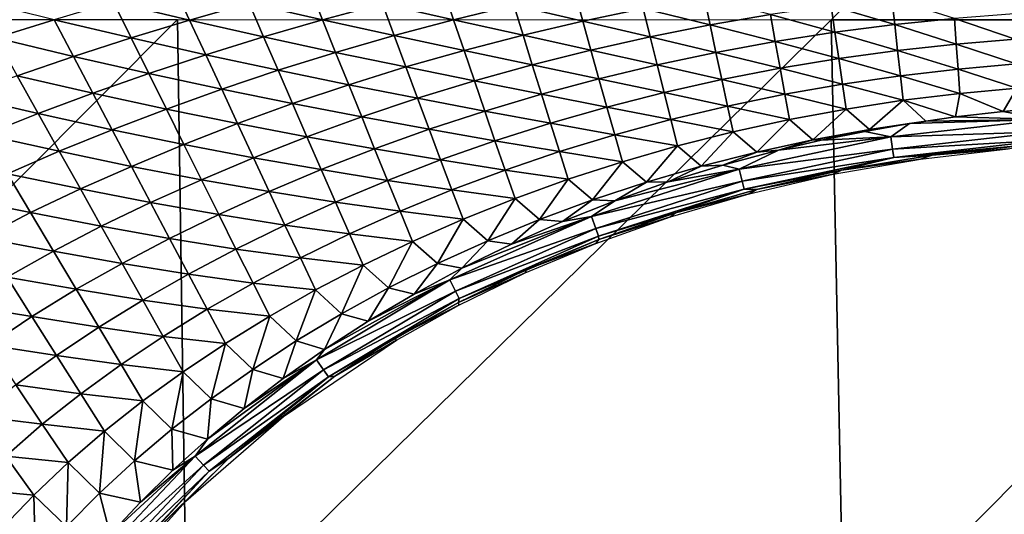
# Model space of a CAD drawing. Units: millimetres. Extents: x 221 to 673, y -182 to 182.
# Drawn here: x 332 to 423, y 72 to 118 of the extents above; entities that cross this region are included whole.
import ezdxf

# ---------------------------------------------------------------- set-up
doc = ezdxf.new("R2010")
doc.units = ezdxf.units.MM
doc.header["$LTSCALE"] = 81.481481
for name, color, linetype in [('192', 7, 'CONTINUOUS'), ('193', 7, 'CONTINUOUS'), ('196', 7, 'CONTINUOUS'), ('25', 7, 'CONTINUOUS')]:
    doc.layers.add(name, color=color, linetype=linetype)

msp = doc.modelspace()

# ---------------------------------------------------------------- linework, layer by layer
at = {"layer": '192', "linetype": 'CONTINUOUS'}
for points in [[(346.147, 121.092, 19.698), (340.552, 119.529, 19.739), (347.642, 117.86, 19.583), (346.147, 121.092, 19.698)], [(353.176, 119.44, 19.532), (346.147, 121.092, 19.698), (347.642, 117.86, 19.583), (353.176, 119.44, 19.532)], [(358.792, 120.937, 19.478), (353.176, 119.44, 19.532), (360.013, 117.892, 19.329), (358.792, 120.937, 19.478)], [(365.582, 119.38, 19.264), (358.792, 120.937, 19.478), (360.013, 117.892, 19.329), (365.582, 119.38, 19.264)], [(371.228, 120.768, 19.196), (365.582, 119.38, 19.264), (372.204, 117.895, 19), (371.228, 120.768, 19.196)], [(377.807, 119.248, 18.921), (371.228, 120.768, 19.196), (372.204, 117.895, 19), (377.807, 119.248, 18.921)], [(383.476, 120.485, 18.841), (377.807, 119.248, 18.921), (384.231, 117.767, 18.585), (383.476, 120.485, 18.841)], [(389.854, 118.943, 18.494), (383.476, 120.485, 18.841), (384.231, 117.767, 18.585), (389.854, 118.943, 18.494)], [(335.038, 117.899, 19.776), (327.636, 119.752, 19.893), (329.609, 116.216, 19.81), (335.038, 117.899, 19.776)], [(340.552, 119.529, 19.739), (335.038, 117.899, 19.776), (342.195, 116.202, 19.63), (340.552, 119.529, 19.739)], [(347.642, 117.86, 19.583), (340.552, 119.529, 19.739), (342.195, 116.202, 19.63), (347.642, 117.86, 19.583)], [(353.176, 119.44, 19.532), (347.642, 117.86, 19.583), (354.529, 116.309, 19.391), (353.176, 119.44, 19.532)], [(360.013, 117.892, 19.329), (353.176, 119.44, 19.532), (354.529, 116.309, 19.391), (360.013, 117.892, 19.329)], [(365.582, 119.38, 19.264), (360.013, 117.892, 19.329), (366.676, 116.431, 19.077), (365.582, 119.38, 19.264)], [(372.204, 117.895, 19), (365.582, 119.38, 19.264), (366.676, 116.431, 19.077), (372.204, 117.895, 19)], [(377.807, 119.248, 18.921), (372.204, 117.895, 19), (378.668, 116.464, 18.675), (377.807, 119.248, 18.921)], [(384.231, 117.767, 18.585), (377.807, 119.248, 18.921), (378.668, 116.464, 18.675), (384.231, 117.767, 18.585)], [(395.526, 119.99, 18.403), (389.854, 118.943, 18.494), (396.077, 117.407, 18.075), (395.526, 119.99, 18.403)], [(401.692, 118.369, 17.976), (395.526, 119.99, 18.403), (396.077, 117.407, 18.075), (401.692, 118.369, 17.976)], [(407.335, 119.19, 17.878), (401.692, 118.369, 17.976), (407.693, 116.723, 17.47), (407.335, 119.19, 17.878)], [(412.989, 119.871, 17.784), (407.335, 119.19, 17.878), (413.255, 117.437, 17.366), (412.989, 119.871, 17.784)], [(413.255, 117.437, 17.366), (407.335, 119.19, 17.878), (407.693, 116.723, 17.47), (413.255, 117.437, 17.366)], [(418.818, 118.006, 17.267), (412.989, 119.871, 17.784), (413.255, 117.437, 17.366), (418.818, 118.006, 17.267)], [(389.854, 118.943, 18.494), (384.231, 117.767, 18.585), (390.502, 116.307, 18.176), (389.854, 118.943, 18.494)], [(396.077, 117.407, 18.075), (389.854, 118.943, 18.494), (390.502, 116.307, 18.176), (396.077, 117.407, 18.075)], [(401.692, 118.369, 17.976), (396.077, 117.407, 18.075), (402.144, 115.861, 17.576), (401.692, 118.369, 17.976)], [(407.693, 116.723, 17.47), (401.692, 118.369, 17.976), (402.144, 115.861, 17.576), (407.693, 116.723, 17.47)], [(424.385, 118.447, 17.173), (418.818, 118.006, 17.267), (424.465, 116.094, 16.669), (424.385, 118.447, 17.173)], [(335.038, 117.899, 19.776), (329.609, 116.216, 19.81), (336.84, 114.473, 19.673), (335.038, 117.899, 19.776)], [(342.195, 116.202, 19.63), (335.038, 117.899, 19.776), (336.84, 114.473, 19.673), (342.195, 116.202, 19.63)], [(347.642, 117.86, 19.583), (342.195, 116.202, 19.63), (349.135, 114.637, 19.449), (347.642, 117.86, 19.583)], [(354.529, 116.309, 19.391), (347.642, 117.86, 19.583), (349.135, 114.637, 19.449), (354.529, 116.309, 19.391)], [(360.013, 117.892, 19.329), (354.529, 116.309, 19.391), (361.231, 114.86, 19.151), (360.013, 117.892, 19.329)], [(366.676, 116.431, 19.077), (360.013, 117.892, 19.329), (361.231, 114.86, 19.151), (366.676, 116.431, 19.077)], [(372.204, 117.895, 19), (366.676, 116.431, 19.077), (373.176, 115.04, 18.764), (372.204, 117.895, 19)], [(378.668, 116.464, 18.675), (372.204, 117.895, 19), (373.176, 115.04, 18.764), (378.668, 116.464, 18.675)], [(384.231, 117.767, 18.585), (378.668, 116.464, 18.675), (384.98, 115.071, 18.277), (384.231, 117.767, 18.585)], [(390.502, 116.307, 18.176), (384.231, 117.767, 18.585), (384.98, 115.071, 18.277), (390.502, 116.307, 18.176)], [(396.077, 117.407, 18.075), (390.502, 116.307, 18.176), (396.623, 114.852, 17.685), (396.077, 117.407, 18.075)], [(402.144, 115.861, 17.576), (396.077, 117.407, 18.075), (396.623, 114.852, 17.685), (402.144, 115.861, 17.576)], [(413.255, 117.437, 17.366), (407.693, 116.723, 17.47), (413.521, 115.036, 16.877), (413.255, 117.437, 17.366)], [(418.818, 118.006, 17.267), (413.255, 117.437, 17.366), (418.991, 115.632, 16.77), (418.818, 118.006, 17.267)], [(418.991, 115.632, 16.77), (413.255, 117.437, 17.366), (413.521, 115.036, 16.877), (418.991, 115.632, 16.77)], [(424.465, 116.094, 16.669), (418.818, 118.006, 17.267), (418.991, 115.632, 16.77), (424.465, 116.094, 16.669)], [(366.676, 116.431, 19.077), (361.231, 114.86, 19.151), (367.765, 113.498, 18.85), (366.676, 116.431, 19.077)], [(373.176, 115.04, 18.764), (366.676, 116.431, 19.077), (367.765, 113.498, 18.85), (373.176, 115.04, 18.764)], [(378.668, 116.464, 18.675), (373.176, 115.04, 18.764), (379.523, 113.703, 18.377), (378.668, 116.464, 18.675)], [(384.98, 115.071, 18.277), (378.668, 116.464, 18.675), (379.523, 113.703, 18.377), (384.98, 115.071, 18.277)], [(407.693, 116.723, 17.47), (402.144, 115.861, 17.576), (408.051, 114.289, 16.988), (407.693, 116.723, 17.47)], [(413.521, 115.036, 16.877), (407.693, 116.723, 17.47), (408.051, 114.289, 16.988), (413.521, 115.036, 16.877)], [(336.84, 114.473, 19.673), (329.609, 116.216, 19.81), (331.579, 112.687, 19.712), (336.84, 114.473, 19.673)], [(342.195, 116.202, 19.63), (336.84, 114.473, 19.673), (343.838, 112.883, 19.503), (342.195, 116.202, 19.63)], [(349.135, 114.637, 19.449), (342.195, 116.202, 19.63), (343.838, 112.883, 19.503), (349.135, 114.637, 19.449)], [(354.529, 116.309, 19.391), (349.135, 114.637, 19.449), (355.879, 113.19, 19.222), (354.529, 116.309, 19.391)], [(361.231, 114.86, 19.151), (354.529, 116.309, 19.391), (355.879, 113.19, 19.222), (361.231, 114.86, 19.151)], [(390.502, 116.307, 18.176), (384.98, 115.071, 18.277), (391.146, 113.699, 17.796), (390.502, 116.307, 18.176)], [(396.623, 114.852, 17.685), (390.502, 116.307, 18.176), (391.146, 113.699, 17.796), (396.623, 114.852, 17.685)], [(402.144, 115.861, 17.576), (396.623, 114.852, 17.685), (402.594, 113.387, 17.103), (402.144, 115.861, 17.576)], [(408.051, 114.289, 16.988), (402.144, 115.861, 17.576), (402.594, 113.387, 17.103), (408.051, 114.289, 16.988)], [(418.991, 115.632, 16.77), (413.521, 115.036, 16.877), (419.163, 113.304, 16.175), (418.991, 115.632, 16.77)], [(424.465, 116.094, 16.669), (418.991, 115.632, 16.77), (424.545, 113.785, 16.069), (424.465, 116.094, 16.669)], [(424.545, 113.785, 16.069), (418.991, 115.632, 16.77), (419.163, 113.304, 16.175), (424.545, 113.785, 16.069)], [(349.135, 114.637, 19.449), (343.838, 112.883, 19.503), (350.625, 111.426, 19.288), (349.135, 114.637, 19.449)], [(355.879, 113.19, 19.222), (349.135, 114.637, 19.449), (350.625, 111.426, 19.288), (355.879, 113.19, 19.222)], [(361.231, 114.86, 19.151), (355.879, 113.19, 19.222), (362.445, 111.845, 18.933), (361.231, 114.86, 19.151)], [(367.765, 113.498, 18.85), (361.231, 114.86, 19.151), (362.445, 111.845, 18.933), (367.765, 113.498, 18.85)], [(373.176, 115.04, 18.764), (367.765, 113.498, 18.85), (374.142, 112.206, 18.476), (373.176, 115.04, 18.764)], [(379.523, 113.703, 18.377), (373.176, 115.04, 18.764), (374.142, 112.206, 18.476), (379.523, 113.703, 18.377)], [(384.98, 115.071, 18.277), (379.523, 113.703, 18.377), (385.725, 112.403, 17.907), (384.98, 115.071, 18.277)], [(391.146, 113.699, 17.796), (384.98, 115.071, 18.277), (385.725, 112.403, 17.907), (391.146, 113.699, 17.796)], [(396.623, 114.852, 17.685), (391.146, 113.699, 17.796), (397.167, 112.332, 17.221), (396.623, 114.852, 17.685)], [(402.594, 113.387, 17.103), (396.623, 114.852, 17.685), (397.167, 112.332, 17.221), (402.594, 113.387, 17.103)], [(413.521, 115.036, 16.877), (408.051, 114.289, 16.988), (413.783, 112.682, 16.286), (413.521, 115.036, 16.877)], [(419.163, 113.304, 16.175), (413.521, 115.036, 16.877), (413.783, 112.682, 16.286), (419.163, 113.304, 16.175)], [(336.84, 114.473, 19.673), (331.579, 112.687, 19.712), (338.641, 111.054, 19.553), (336.84, 114.473, 19.673)], [(343.838, 112.883, 19.503), (336.84, 114.473, 19.673), (338.641, 111.054, 19.553), (343.838, 112.883, 19.503)], [(379.523, 113.703, 18.377), (374.142, 112.206, 18.476), (380.373, 110.968, 18.017), (379.523, 113.703, 18.377)], [(385.725, 112.403, 17.907), (379.523, 113.703, 18.377), (380.373, 110.968, 18.017), (385.725, 112.403, 17.907)], [(391.146, 113.699, 17.796), (385.725, 112.403, 17.907), (391.787, 111.125, 17.34), (391.146, 113.699, 17.796)], [(397.167, 112.332, 17.221), (391.146, 113.699, 17.796), (391.787, 111.125, 17.34), (397.167, 112.332, 17.221)], [(408.051, 114.289, 16.988), (402.594, 113.387, 17.103), (408.405, 111.903, 16.403), (408.051, 114.289, 16.988)], [(413.783, 112.682, 16.286), (408.051, 114.289, 16.988), (408.405, 111.903, 16.403), (413.783, 112.682, 16.286)], [(424.545, 113.785, 16.069), (419.163, 113.304, 16.175), (424.623, 111.54, 15.331), (424.545, 113.785, 16.069)], [(343.838, 112.883, 19.503), (338.641, 111.054, 19.553), (345.476, 109.576, 19.349), (343.838, 112.883, 19.503)], [(350.625, 111.426, 19.288), (343.838, 112.883, 19.503), (345.476, 109.576, 19.349), (350.625, 111.426, 19.288)], [(355.879, 113.19, 19.222), (350.625, 111.426, 19.288), (357.224, 110.087, 19.012), (355.879, 113.19, 19.222)], [(362.445, 111.845, 18.933), (355.879, 113.19, 19.222), (357.224, 110.087, 19.012), (362.445, 111.845, 18.933)], [(367.765, 113.498, 18.85), (362.445, 111.845, 18.933), (368.848, 110.587, 18.572), (367.765, 113.498, 18.85)], [(374.142, 112.206, 18.476), (367.765, 113.498, 18.85), (368.848, 110.587, 18.572), (374.142, 112.206, 18.476)], [(402.594, 113.387, 17.103), (397.167, 112.332, 17.221), (403.04, 110.963, 16.523), (402.594, 113.387, 17.103)], [(408.405, 111.903, 16.403), (402.594, 113.387, 17.103), (403.04, 110.963, 16.523), (408.405, 111.903, 16.403)], [(419.163, 113.304, 16.175), (413.783, 112.682, 16.286), (419.33, 111.041, 15.435), (419.163, 113.304, 16.175)], [(424.623, 111.54, 15.331), (419.163, 113.304, 16.175), (419.33, 111.041, 15.435), (424.623, 111.54, 15.331)], [(331.579, 112.687, 19.712), (326.416, 110.799, 19.745), (333.548, 109.165, 19.596), (331.579, 112.687, 19.712)], [(338.641, 111.054, 19.553), (331.579, 112.687, 19.712), (333.548, 109.165, 19.596), (338.641, 111.054, 19.553)], [(362.445, 111.845, 18.933), (357.224, 110.087, 19.012), (363.651, 108.851, 18.665), (362.445, 111.845, 18.933)], [(368.848, 110.587, 18.572), (362.445, 111.845, 18.933), (363.651, 108.851, 18.665), (368.848, 110.587, 18.572)], [(374.142, 112.206, 18.476), (368.848, 110.587, 18.572), (375.102, 109.4, 18.125), (374.142, 112.206, 18.476)], [(380.373, 110.968, 18.017), (374.142, 112.206, 18.476), (375.102, 109.4, 18.125), (380.373, 110.968, 18.017)], [(385.725, 112.403, 17.907), (380.373, 110.968, 18.017), (386.466, 109.77, 17.46), (385.725, 112.403, 17.907)], [(391.787, 111.125, 17.34), (385.725, 112.403, 17.907), (386.466, 109.77, 17.46), (391.787, 111.125, 17.34)], [(397.167, 112.332, 17.221), (391.787, 111.125, 17.34), (397.707, 109.862, 16.646), (397.167, 112.332, 17.221)], [(403.04, 110.963, 16.523), (397.167, 112.332, 17.221), (397.707, 109.862, 16.646), (403.04, 110.963, 16.523)], [(408.405, 111.903, 16.403), (403.04, 110.963, 16.523), (408.751, 109.586, 15.66), (408.405, 111.903, 16.403)], [(413.783, 112.682, 16.286), (408.405, 111.903, 16.403), (414.04, 110.396, 15.545), (413.783, 112.682, 16.286)], [(414.04, 110.396, 15.545), (408.405, 111.903, 16.403), (408.751, 109.586, 15.66), (414.04, 110.396, 15.545)], [(419.33, 111.041, 15.435), (413.783, 112.682, 16.286), (414.04, 110.396, 15.545), (419.33, 111.041, 15.435)], [(338.641, 111.054, 19.553), (333.548, 109.165, 19.596), (340.437, 107.647, 19.404), (338.641, 111.054, 19.553)], [(345.476, 109.576, 19.349), (338.641, 111.054, 19.553), (340.437, 107.647, 19.404), (345.476, 109.576, 19.349)], [(350.625, 111.426, 19.288), (345.476, 109.576, 19.349), (352.109, 108.232, 19.087), (350.625, 111.426, 19.288)], [(357.224, 110.087, 19.012), (350.625, 111.426, 19.288), (352.109, 108.232, 19.087), (357.224, 110.087, 19.012)], [(380.373, 110.968, 18.017), (375.102, 109.4, 18.125), (381.219, 108.27, 17.578), (380.373, 110.968, 18.017)], [(386.466, 109.77, 17.46), (380.373, 110.968, 18.017), (381.219, 108.27, 17.578), (386.466, 109.77, 17.46)], [(391.787, 111.125, 17.34), (386.466, 109.77, 17.46), (392.422, 108.603, 16.771), (391.787, 111.125, 17.34)], [(397.707, 109.862, 16.646), (391.787, 111.125, 17.34), (392.422, 108.603, 16.771), (397.707, 109.862, 16.646)], [(403.04, 110.963, 16.523), (397.707, 109.862, 16.646), (403.475, 108.609, 15.779), (403.04, 110.963, 16.523)], [(408.751, 109.586, 15.66), (403.04, 110.963, 16.523), (403.475, 108.609, 15.779), (408.751, 109.586, 15.66)], [(419.33, 111.041, 15.435), (414.04, 110.396, 15.545), (418.919, 108.847, 14.522), (419.33, 111.041, 15.435)], [(423.335, 109.361, 14.474), (419.33, 111.041, 15.435), (418.919, 108.847, 14.522), (423.335, 109.361, 14.474)], [(424.623, 111.54, 15.331), (419.33, 111.041, 15.435), (423.335, 109.361, 14.474), (424.623, 111.54, 15.331)], [(427.969, 109.784, 14.421), (424.623, 111.54, 15.331), (423.335, 109.361, 14.474), (427.969, 109.784, 14.421)], [(333.548, 109.165, 19.596), (326.416, 110.799, 19.745), (328.563, 107.175, 19.635), (333.548, 109.165, 19.596)], [(357.224, 110.087, 19.012), (352.109, 108.232, 19.087), (358.561, 107.005, 18.753), (357.224, 110.087, 19.012)], [(363.651, 108.851, 18.665), (357.224, 110.087, 19.012), (358.561, 107.005, 18.753), (363.651, 108.851, 18.665)], [(368.848, 110.587, 18.572), (363.651, 108.851, 18.665), (369.924, 107.703, 18.231), (368.848, 110.587, 18.572)], [(375.102, 109.4, 18.125), (368.848, 110.587, 18.572), (369.924, 107.703, 18.231), (375.102, 109.4, 18.125)], [(414.04, 110.396, 15.545), (408.751, 109.586, 15.66), (410.896, 107.681, 14.647), (414.04, 110.396, 15.545)], [(416.143, 108.462, 14.55), (414.04, 110.396, 15.545), (410.896, 107.681, 14.647), (416.143, 108.462, 14.55)], [(418.919, 108.847, 14.522), (414.04, 110.396, 15.545), (416.143, 108.462, 14.55), (418.919, 108.847, 14.522)], [(333.548, 109.165, 19.596), (328.563, 107.175, 19.635), (335.512, 105.654, 19.454), (333.548, 109.165, 19.596)], [(340.437, 107.647, 19.404), (333.548, 109.165, 19.596), (335.512, 105.654, 19.454), (340.437, 107.647, 19.404)], [(345.476, 109.576, 19.349), (340.437, 107.647, 19.404), (347.109, 106.285, 19.155), (345.476, 109.576, 19.349)], [(352.109, 108.232, 19.087), (345.476, 109.576, 19.349), (347.109, 106.285, 19.155), (352.109, 108.232, 19.087)], [(375.102, 109.4, 18.125), (369.924, 107.703, 18.231), (376.058, 106.629, 17.695), (375.102, 109.4, 18.125)], [(381.219, 108.27, 17.578), (375.102, 109.4, 18.125), (376.058, 106.629, 17.695), (381.219, 108.27, 17.578)], [(386.466, 109.77, 17.46), (381.219, 108.27, 17.578), (387.2, 107.188, 16.896), (386.466, 109.77, 17.46)], [(392.422, 108.603, 16.771), (386.466, 109.77, 17.46), (387.2, 107.188, 16.896), (392.422, 108.603, 16.771)], [(397.707, 109.862, 16.646), (392.422, 108.603, 16.771), (398.233, 107.464, 15.901), (397.707, 109.862, 16.646)], [(403.475, 108.609, 15.779), (397.707, 109.862, 16.646), (398.233, 107.464, 15.901), (403.475, 108.609, 15.779)], [(408.751, 109.586, 15.66), (403.475, 108.609, 15.779), (405.647, 106.722, 14.748), (408.751, 109.586, 15.66)], [(410.896, 107.681, 14.647), (408.751, 109.586, 15.66), (405.647, 106.722, 14.748), (410.896, 107.681, 14.647)], [(352.109, 108.232, 19.087), (347.109, 106.285, 19.155), (353.586, 105.056, 18.835), (352.109, 108.232, 19.087)], [(358.561, 107.005, 18.753), (352.109, 108.232, 19.087), (353.586, 105.056, 18.835), (358.561, 107.005, 18.753)], [(363.651, 108.851, 18.665), (358.561, 107.005, 18.753), (364.85, 105.884, 18.333), (363.651, 108.851, 18.665)], [(369.924, 107.703, 18.231), (363.651, 108.851, 18.665), (364.85, 105.884, 18.333), (369.924, 107.703, 18.231)], [(381.219, 108.27, 17.578), (376.058, 106.629, 17.695), (382.057, 105.623, 17.02), (381.219, 108.27, 17.578)], [(387.2, 107.188, 16.896), (381.219, 108.27, 17.578), (382.057, 105.623, 17.02), (387.2, 107.188, 16.896)], [(392.422, 108.603, 16.771), (387.2, 107.188, 16.896), (393.041, 106.154, 16.024), (392.422, 108.603, 16.771)], [(398.233, 107.464, 15.901), (392.422, 108.603, 16.771), (393.041, 106.154, 16.024), (398.233, 107.464, 15.901)], [(403.475, 108.609, 15.779), (398.233, 107.464, 15.901), (400.426, 105.585, 14.852), (403.475, 108.609, 15.779)], [(405.647, 106.722, 14.748), (403.475, 108.609, 15.779), (400.426, 105.585, 14.852), (405.647, 106.722, 14.748)], [(414.644, 108.233, 14.565), (410.896, 107.681, 14.647), (410.473, 107.511, 14.604), (414.644, 108.233, 14.565)], [(416.143, 108.462, 14.55), (410.896, 107.681, 14.647), (414.644, 108.233, 14.565), (416.143, 108.462, 14.55)], [(340.437, 107.647, 19.404), (335.512, 105.654, 19.454), (342.228, 104.255, 19.218), (340.437, 107.647, 19.404)], [(347.109, 106.285, 19.155), (340.437, 107.647, 19.404), (342.228, 104.255, 19.218), (347.109, 106.285, 19.155)], [(369.924, 107.703, 18.231), (364.85, 105.884, 18.333), (370.995, 104.855, 17.809), (369.924, 107.703, 18.231)], [(376.058, 106.629, 17.695), (369.924, 107.703, 18.231), (370.995, 104.855, 17.809), (376.058, 106.629, 17.695)], [(398.233, 107.464, 15.901), (393.041, 106.154, 16.024), (395.253, 104.272, 14.958), (398.233, 107.464, 15.901)], [(400.426, 105.585, 14.852), (398.233, 107.464, 15.901), (395.253, 104.272, 14.958), (400.426, 105.585, 14.852)], [(410.896, 107.681, 14.647), (405.647, 106.722, 14.748), (410.473, 107.511, 14.604), (410.896, 107.681, 14.647)], [(410.473, 107.511, 14.604), (405.647, 106.722, 14.748), (406.423, 106.688, 14.637), (410.473, 107.511, 14.604)], [(335.512, 105.654, 19.454), (328.563, 107.175, 19.635), (330.705, 103.561, 19.497), (335.512, 105.654, 19.454)], [(358.561, 107.005, 18.753), (353.586, 105.056, 18.835), (359.89, 103.949, 18.429), (358.561, 107.005, 18.753)], [(364.85, 105.884, 18.333), (358.561, 107.005, 18.753), (359.89, 103.949, 18.429), (364.85, 105.884, 18.333)], [(376.058, 106.629, 17.695), (370.995, 104.855, 17.809), (377.004, 103.911, 17.142), (376.058, 106.629, 17.695)], [(382.057, 105.623, 17.02), (376.058, 106.629, 17.695), (377.004, 103.911, 17.142), (382.057, 105.623, 17.02)], [(387.2, 107.188, 16.896), (382.057, 105.623, 17.02), (387.917, 104.683, 16.148), (387.2, 107.188, 16.896)], [(393.041, 106.154, 16.024), (387.2, 107.188, 16.896), (387.917, 104.683, 16.148), (393.041, 106.154, 16.024)], [(405.647, 106.722, 14.748), (400.426, 105.585, 14.852), (402.439, 105.762, 14.665), (405.647, 106.722, 14.748)], [(406.423, 106.688, 14.637), (405.647, 106.722, 14.748), (402.439, 105.762, 14.665), (406.423, 106.688, 14.637)], [(335.512, 105.654, 19.454), (330.705, 103.561, 19.497), (337.47, 102.158, 19.273), (335.512, 105.654, 19.454)], [(342.228, 104.255, 19.218), (335.512, 105.654, 19.454), (337.47, 102.158, 19.273), (342.228, 104.255, 19.218)], [(347.109, 106.285, 19.155), (342.228, 104.255, 19.218), (348.733, 103.013, 18.912), (347.109, 106.285, 19.155)], [(353.586, 105.056, 18.835), (347.109, 106.285, 19.155), (348.733, 103.013, 18.912), (353.586, 105.056, 18.835)], [(364.85, 105.884, 18.333), (359.89, 103.949, 18.429), (366.043, 102.952, 17.919), (364.85, 105.884, 18.333)], [(370.995, 104.855, 17.809), (364.85, 105.884, 18.333), (366.043, 102.952, 17.919), (370.995, 104.855, 17.809)], [(382.057, 105.623, 17.02), (377.004, 103.911, 17.142), (382.874, 103.054, 16.271), (382.057, 105.623, 17.02)], [(387.917, 104.683, 16.148), (382.057, 105.623, 17.02), (382.874, 103.054, 16.271), (387.917, 104.683, 16.148)], [(393.041, 106.154, 16.024), (387.917, 104.683, 16.148), (390.147, 102.786, 15.065), (393.041, 106.154, 16.024)], [(395.253, 104.272, 14.958), (393.041, 106.154, 16.024), (390.147, 102.786, 15.065), (395.253, 104.272, 14.958)], [(400.426, 105.585, 14.852), (395.253, 104.272, 14.958), (397.259, 104.373, 14.692), (400.426, 105.585, 14.852)], [(402.439, 105.762, 14.665), (400.426, 105.585, 14.852), (397.259, 104.373, 14.692), (402.439, 105.762, 14.665)], [(353.586, 105.056, 18.835), (348.733, 103.013, 18.912), (355.054, 101.907, 18.52), (353.586, 105.056, 18.835)], [(359.89, 103.949, 18.429), (353.586, 105.056, 18.835), (355.054, 101.907, 18.52), (359.89, 103.949, 18.429)], [(370.995, 104.855, 17.809), (366.043, 102.952, 17.919), (372.056, 102.059, 17.261), (370.995, 104.855, 17.809)], [(377.004, 103.911, 17.142), (370.995, 104.855, 17.809), (372.056, 102.059, 17.261), (377.004, 103.911, 17.142)], [(387.917, 104.683, 16.148), (382.874, 103.054, 16.271), (385.123, 101.132, 15.171), (387.917, 104.683, 16.148)], [(390.147, 102.786, 15.065), (387.917, 104.683, 16.148), (385.123, 101.132, 15.171), (390.147, 102.786, 15.065)], [(330.705, 103.561, 19.497), (326.02, 101.313, 19.533), (332.841, 99.962, 19.321), (330.705, 103.561, 19.497)], [(337.47, 102.158, 19.273), (330.705, 103.561, 19.497), (332.841, 99.962, 19.321), (337.47, 102.158, 19.273)], [(342.228, 104.255, 19.218), (337.47, 102.158, 19.273), (344.009, 100.882, 18.981), (342.228, 104.255, 19.218)], [(348.733, 103.013, 18.912), (342.228, 104.255, 19.218), (344.009, 100.882, 18.981), (348.733, 103.013, 18.912)], [(359.89, 103.949, 18.429), (355.054, 101.907, 18.52), (361.213, 100.929, 18.023), (359.89, 103.949, 18.429)], [(366.043, 102.952, 17.919), (359.89, 103.949, 18.429), (361.213, 100.929, 18.023), (366.043, 102.952, 17.919)], [(377.004, 103.911, 17.142), (372.056, 102.059, 17.261), (377.927, 101.272, 16.392), (377.004, 103.911, 17.142)], [(382.874, 103.054, 16.271), (377.004, 103.911, 17.142), (377.927, 101.272, 16.392), (382.874, 103.054, 16.271)], [(395.253, 104.272, 14.958), (390.147, 102.786, 15.065), (392.183, 102.803, 14.708), (395.253, 104.272, 14.958)], [(397.259, 104.373, 14.692), (395.253, 104.272, 14.958), (392.183, 102.803, 14.708), (397.259, 104.373, 14.692)], [(348.733, 103.013, 18.912), (344.009, 100.882, 18.981), (350.348, 99.766, 18.604), (348.733, 103.013, 18.912)], [(355.054, 101.907, 18.52), (348.733, 103.013, 18.912), (350.348, 99.766, 18.604), (355.054, 101.907, 18.52)], [(366.043, 102.952, 17.919), (361.213, 100.929, 18.023), (367.224, 100.074, 17.376), (366.043, 102.952, 17.919)], [(372.056, 102.059, 17.261), (366.043, 102.952, 17.919), (367.224, 100.074, 17.376), (372.056, 102.059, 17.261)], [(382.874, 103.054, 16.271), (377.927, 101.272, 16.392), (380.198, 99.313, 15.276), (382.874, 103.054, 16.271)], [(385.123, 101.132, 15.171), (382.874, 103.054, 16.271), (380.198, 99.313, 15.276), (385.123, 101.132, 15.171)], [(390.147, 102.786, 15.065), (385.123, 101.132, 15.171), (387.205, 101.05, 14.712), (390.147, 102.786, 15.065)], [(392.183, 102.803, 14.708), (390.147, 102.786, 15.065), (387.205, 101.05, 14.712), (392.183, 102.803, 14.708)], [(337.47, 102.158, 19.273), (332.841, 99.962, 19.321), (339.419, 98.679, 19.043), (337.47, 102.158, 19.273)], [(344.009, 100.882, 18.981), (337.47, 102.158, 19.273), (339.419, 98.679, 19.043), (344.009, 100.882, 18.981)], [(355.054, 101.907, 18.52), (350.348, 99.766, 18.604), (356.514, 98.794, 18.12), (355.054, 101.907, 18.52)], [(361.213, 100.929, 18.023), (355.054, 101.907, 18.52), (356.514, 98.794, 18.12), (361.213, 100.929, 18.023)], [(372.056, 102.059, 17.261), (367.224, 100.074, 17.376), (373.091, 99.344, 16.51), (372.056, 102.059, 17.261)], [(377.927, 101.272, 16.392), (372.056, 102.059, 17.261), (373.091, 99.344, 16.51), (377.927, 101.272, 16.392)], [(332.841, 99.962, 19.321), (326.02, 101.313, 19.533), (328.344, 97.619, 19.362), (332.841, 99.962, 19.321)], [(344.009, 100.882, 18.981), (339.419, 98.679, 19.043), (345.781, 97.534, 18.68), (344.009, 100.882, 18.981)], [(350.348, 99.766, 18.604), (344.009, 100.882, 18.981), (345.781, 97.534, 18.68), (350.348, 99.766, 18.604)], [(361.213, 100.929, 18.023), (356.514, 98.794, 18.12), (362.522, 97.963, 17.484), (361.213, 100.929, 18.023)], [(367.224, 100.074, 17.376), (361.213, 100.929, 18.023), (362.522, 97.963, 17.484), (367.224, 100.074, 17.376)], [(377.927, 101.272, 16.392), (373.091, 99.344, 16.51), (375.387, 97.337, 15.378), (377.927, 101.272, 16.392)], [(380.198, 99.313, 15.276), (377.927, 101.272, 16.392), (375.387, 97.337, 15.378), (380.198, 99.313, 15.276)], [(385.123, 101.132, 15.171), (380.198, 99.313, 15.276), (382.337, 99.124, 14.705), (385.123, 101.132, 15.171)], [(387.205, 101.05, 14.712), (385.123, 101.132, 15.171), (382.337, 99.124, 14.705), (387.205, 101.05, 14.712)], [(332.841, 99.962, 19.321), (328.344, 97.619, 19.362), (334.967, 96.38, 19.096), (332.841, 99.962, 19.321)], [(339.419, 98.679, 19.043), (332.841, 99.962, 19.321), (334.967, 96.38, 19.096), (339.419, 98.679, 19.043)], [(367.224, 100.074, 17.376), (362.522, 97.963, 17.484), (368.377, 97.276, 16.623), (367.224, 100.074, 17.376)], [(373.091, 99.344, 16.51), (367.224, 100.074, 17.376), (368.377, 97.276, 16.623), (373.091, 99.344, 16.51)], [(350.348, 99.766, 18.604), (345.781, 97.534, 18.68), (351.954, 96.554, 18.21), (350.348, 99.766, 18.604)], [(356.514, 98.794, 18.12), (350.348, 99.766, 18.604), (351.954, 96.554, 18.21), (356.514, 98.794, 18.12)], [(373.091, 99.344, 16.51), (368.377, 97.276, 16.623), (370.704, 95.21, 15.476), (373.091, 99.344, 16.51)], [(375.387, 97.337, 15.378), (373.091, 99.344, 16.51), (370.704, 95.21, 15.476), (375.387, 97.337, 15.378)], [(380.198, 99.313, 15.276), (375.387, 97.337, 15.378), (377.59, 97.027, 14.687), (380.198, 99.313, 15.276)], [(382.337, 99.124, 14.705), (380.198, 99.313, 15.276), (377.59, 97.027, 14.687), (382.337, 99.124, 14.705)], [(339.419, 98.679, 19.043), (334.967, 96.38, 19.096), (341.357, 95.226, 18.748), (339.419, 98.679, 19.043)], [(345.781, 97.534, 18.68), (339.419, 98.679, 19.043), (341.357, 95.226, 18.748), (345.781, 97.534, 18.68)], [(356.514, 98.794, 18.12), (351.954, 96.554, 18.21), (357.959, 95.734, 17.586), (356.514, 98.794, 18.12)], [(362.522, 97.963, 17.484), (356.514, 98.794, 18.12), (357.959, 95.734, 17.586), (362.522, 97.963, 17.484)], [(334.967, 96.38, 19.096), (328.344, 97.619, 19.362), (330.657, 93.943, 19.141), (334.967, 96.38, 19.096)], [(345.781, 97.534, 18.68), (341.357, 95.226, 18.748), (347.542, 94.221, 18.292), (345.781, 97.534, 18.68)], [(351.954, 96.554, 18.21), (345.781, 97.534, 18.68), (347.542, 94.221, 18.292), (351.954, 96.554, 18.21)], [(362.522, 97.963, 17.484), (357.959, 95.734, 17.586), (363.8, 95.077, 16.73), (362.522, 97.963, 17.484)], [(368.377, 97.276, 16.623), (362.522, 97.963, 17.484), (363.8, 95.077, 16.73), (368.377, 97.276, 16.623)], [(368.377, 97.276, 16.623), (363.8, 95.077, 16.73), (366.163, 92.94, 15.57), (368.377, 97.276, 16.623)], [(370.704, 95.21, 15.476), (368.377, 97.276, 16.623), (366.163, 92.94, 15.57), (370.704, 95.21, 15.476)], [(375.387, 97.337, 15.378), (370.704, 95.21, 15.476), (372.985, 94.775, 14.661), (375.387, 97.337, 15.378)], [(377.59, 97.027, 14.687), (375.387, 97.337, 15.378), (372.985, 94.775, 14.661), (377.59, 97.027, 14.687)], [(334.967, 96.38, 19.096), (330.657, 93.943, 19.141), (337.081, 92.822, 18.806), (334.967, 96.38, 19.096)], [(341.357, 95.226, 18.748), (334.967, 96.38, 19.096), (337.081, 92.822, 18.806), (341.357, 95.226, 18.748)], [(351.954, 96.554, 18.21), (347.542, 94.221, 18.292), (353.543, 93.396, 17.68), (351.954, 96.554, 18.21)], [(357.959, 95.734, 17.586), (351.954, 96.554, 18.21), (353.543, 93.396, 17.68), (357.959, 95.734, 17.586)], [(357.959, 95.734, 17.586), (353.543, 93.396, 17.68), (359.37, 92.756, 16.83), (357.959, 95.734, 17.586)], [(363.8, 95.077, 16.73), (357.959, 95.734, 17.586), (359.37, 92.756, 16.83), (363.8, 95.077, 16.73)], [(341.357, 95.226, 18.748), (337.081, 92.822, 18.806), (343.283, 91.806, 18.364), (341.357, 95.226, 18.748)], [(347.542, 94.221, 18.292), (341.357, 95.226, 18.748), (343.283, 91.806, 18.364), (347.542, 94.221, 18.292)], [(363.8, 95.077, 16.73), (359.37, 92.756, 16.83), (361.778, 90.537, 15.658), (363.8, 95.077, 16.73)], [(366.163, 92.94, 15.57), (363.8, 95.077, 16.73), (361.778, 90.537, 15.658), (366.163, 92.94, 15.57)], [(370.704, 95.21, 15.476), (366.163, 92.94, 15.57), (368.533, 92.375, 14.627), (370.704, 95.21, 15.476)], [(372.985, 94.775, 14.661), (370.704, 95.21, 15.476), (368.533, 92.375, 14.627), (372.985, 94.775, 14.661)], [(330.657, 93.943, 19.141), (326.497, 91.353, 19.177), (332.958, 90.29, 18.855), (330.657, 93.943, 19.141)], [(337.081, 92.822, 18.806), (330.657, 93.943, 19.141), (332.958, 90.29, 18.855), (337.081, 92.822, 18.806)], [(347.542, 94.221, 18.292), (343.283, 91.806, 18.364), (349.284, 90.96, 17.764), (347.542, 94.221, 18.292)], [(353.543, 93.396, 17.68), (347.542, 94.221, 18.292), (349.284, 90.96, 17.764), (353.543, 93.396, 17.68)], [(337.081, 92.822, 18.806), (332.958, 90.29, 18.855), (339.182, 89.297, 18.427), (337.081, 92.822, 18.806)], [(343.283, 91.806, 18.364), (337.081, 92.822, 18.806), (339.182, 89.297, 18.427), (343.283, 91.806, 18.364)], [(353.543, 93.396, 17.68), (349.284, 90.96, 17.764), (355.096, 90.32, 16.923), (353.543, 93.396, 17.68)], [(359.37, 92.756, 16.83), (353.543, 93.396, 17.68), (355.096, 90.32, 16.923), (359.37, 92.756, 16.83)], [(359.37, 92.756, 16.83), (355.096, 90.32, 16.923), (357.558, 88.011, 15.74), (359.37, 92.756, 16.83)], [(361.778, 90.537, 15.658), (359.37, 92.756, 16.83), (357.558, 88.011, 15.74), (361.778, 90.537, 15.658)], [(366.163, 92.94, 15.57), (361.778, 90.537, 15.658), (364.267, 89.852, 14.589), (366.163, 92.94, 15.57)], [(368.533, 92.375, 14.627), (366.163, 92.94, 15.57), (364.267, 89.852, 14.589), (368.533, 92.375, 14.627)], [(343.283, 91.806, 18.364), (339.182, 89.297, 18.427), (345.188, 88.439, 17.839), (343.283, 91.806, 18.364)], [(349.284, 90.96, 17.764), (343.283, 91.806, 18.364), (345.188, 88.439, 17.839), (349.284, 90.96, 17.764)], [(332.958, 90.29, 18.855), (326.497, 91.353, 19.177), (328.995, 87.619, 18.894), (332.958, 90.29, 18.855)], [(349.284, 90.96, 17.764), (345.188, 88.439, 17.839), (350.988, 87.782, 17.006), (349.284, 90.96, 17.764)], [(355.096, 90.32, 16.923), (349.284, 90.96, 17.764), (350.988, 87.782, 17.006), (355.096, 90.32, 16.923)], [(332.958, 90.29, 18.855), (328.995, 87.619, 18.894), (335.245, 86.67, 18.479), (332.958, 90.29, 18.855)], [(339.182, 89.297, 18.427), (332.958, 90.29, 18.855), (335.245, 86.67, 18.479), (339.182, 89.297, 18.427)], [(355.096, 90.32, 16.923), (350.988, 87.782, 17.006), (353.514, 85.371, 15.813), (355.096, 90.32, 16.923)], [(357.558, 88.011, 15.74), (355.096, 90.32, 16.923), (353.514, 85.371, 15.813), (357.558, 88.011, 15.74)], [(361.778, 90.537, 15.658), (357.558, 88.011, 15.74), (360.195, 87.221, 14.549), (361.778, 90.537, 15.658)], [(364.267, 89.852, 14.589), (361.778, 90.537, 15.658), (360.195, 87.221, 14.549), (364.267, 89.852, 14.589)], [(339.182, 89.297, 18.427), (335.245, 86.67, 18.479), (341.26, 85.825, 17.904), (339.182, 89.297, 18.427)], [(345.188, 88.439, 17.839), (339.182, 89.297, 18.427), (341.26, 85.825, 17.904), (345.188, 88.439, 17.839)], [(345.188, 88.439, 17.839), (341.26, 85.825, 17.904), (347.052, 85.154, 17.08), (345.188, 88.439, 17.839)], [(350.988, 87.782, 17.006), (345.188, 88.439, 17.839), (347.052, 85.154, 17.08), (350.988, 87.782, 17.006)], [(357.558, 88.011, 15.74), (353.514, 85.371, 15.813), (356.341, 84.508, 14.509), (357.558, 88.011, 15.74)], [(360.195, 87.221, 14.549), (357.558, 88.011, 15.74), (356.341, 84.508, 14.509), (360.195, 87.221, 14.549)], [(335.245, 86.67, 18.479), (328.995, 87.619, 18.894), (331.476, 83.917, 18.52), (335.245, 86.67, 18.479)], [(350.988, 87.782, 17.006), (347.052, 85.154, 17.08), (349.655, 82.631, 15.879), (350.988, 87.782, 17.006)], [(353.514, 85.371, 15.813), (350.988, 87.782, 17.006), (349.655, 82.631, 15.879), (353.514, 85.371, 15.813)], [(335.245, 86.67, 18.479), (331.476, 83.917, 18.52), (337.506, 83.101, 17.957), (335.245, 86.67, 18.479)], [(341.26, 85.825, 17.904), (335.245, 86.67, 18.479), (337.506, 83.101, 17.957), (341.26, 85.825, 17.904)], [(341.26, 85.825, 17.904), (337.506, 83.101, 17.957), (343.294, 82.433, 17.143), (341.26, 85.825, 17.904)], [(347.052, 85.154, 17.08), (341.26, 85.825, 17.904), (343.294, 82.433, 17.143), (347.052, 85.154, 17.08)], [(353.514, 85.371, 15.813), (349.655, 82.631, 15.879), (352.71, 81.731, 14.471), (353.514, 85.371, 15.813)], [(356.341, 84.508, 14.509), (353.514, 85.371, 15.813), (352.71, 81.731, 14.471), (356.341, 84.508, 14.509)], [(347.052, 85.154, 17.08), (343.294, 82.433, 17.143), (345.986, 79.797, 15.935), (347.052, 85.154, 17.08)], [(349.655, 82.631, 15.879), (347.052, 85.154, 17.08), (345.986, 79.797, 15.935), (349.655, 82.631, 15.879)], [(331.476, 83.917, 18.52), (327.878, 81.026, 18.55), (333.929, 80.265, 17.999), (331.476, 83.917, 18.52)], [(337.506, 83.101, 17.957), (331.476, 83.917, 18.52), (333.929, 80.265, 17.999), (337.506, 83.101, 17.957)], [(337.506, 83.101, 17.957), (333.929, 80.265, 17.999), (339.719, 79.612, 17.194), (337.506, 83.101, 17.957)], [(343.294, 82.433, 17.143), (337.506, 83.101, 17.957), (339.719, 79.612, 17.194), (343.294, 82.433, 17.143)], [(349.655, 82.631, 15.879), (345.986, 79.797, 15.935), (349.291, 78.89, 14.433), (349.655, 82.631, 15.879)], [(352.71, 81.731, 14.471), (349.655, 82.631, 15.879), (349.291, 78.89, 14.433), (352.71, 81.731, 14.471)], [(343.294, 82.433, 17.143), (339.719, 79.612, 17.194), (342.513, 76.869, 15.982), (343.294, 82.433, 17.143)], [(345.986, 79.797, 15.935), (343.294, 82.433, 17.143), (342.513, 76.869, 15.982), (345.986, 79.797, 15.935)], [(333.929, 80.265, 17.999), (327.878, 81.026, 18.55), (330.532, 77.31, 18.029), (333.929, 80.265, 17.999)], [(333.929, 80.265, 17.999), (330.532, 77.31, 18.029), (336.332, 76.692, 17.235), (333.929, 80.265, 17.999)], [(339.719, 79.612, 17.194), (333.929, 80.265, 17.999), (336.332, 76.692, 17.235), (339.719, 79.612, 17.194)], [(345.986, 79.797, 15.935), (342.513, 76.869, 15.982), (346.084, 75.993, 14.396), (345.986, 79.797, 15.935)], [(349.291, 78.89, 14.433), (345.986, 79.797, 15.935), (346.084, 75.993, 14.396), (349.291, 78.89, 14.433)], [(339.719, 79.612, 17.194), (336.332, 76.692, 17.235), (339.241, 73.85, 16.019), (339.719, 79.612, 17.194)], [(342.513, 76.869, 15.982), (339.719, 79.612, 17.194), (339.241, 73.85, 16.019), (342.513, 76.869, 15.982)], [(330.532, 77.31, 18.029), (327.321, 74.226, 18.046), (333.133, 73.672, 17.263), (330.532, 77.31, 18.029)], [(336.332, 76.692, 17.235), (330.532, 77.31, 18.029), (333.133, 73.672, 17.263), (336.332, 76.692, 17.235)], [(336.332, 76.692, 17.235), (333.133, 73.672, 17.263), (336.17, 70.748, 16.045), (336.332, 76.692, 17.235)], [(339.241, 73.85, 16.019), (336.332, 76.692, 17.235), (336.17, 70.748, 16.045), (339.241, 73.85, 16.019)], [(342.513, 76.869, 15.982), (339.241, 73.85, 16.019), (343.073, 73.03, 14.359), (342.513, 76.869, 15.982)], [(346.084, 75.993, 14.396), (342.513, 76.869, 15.982), (343.073, 73.03, 14.359), (346.084, 75.993, 14.396)], [(333.133, 73.672, 17.263), (327.321, 74.226, 18.046), (330.125, 70.548, 17.279), (333.133, 73.672, 17.263)], [(333.133, 73.672, 17.263), (330.125, 70.548, 17.279), (333.298, 67.567, 16.061), (333.133, 73.672, 17.263)], [(336.17, 70.748, 16.045), (333.133, 73.672, 17.263), (333.298, 67.567, 16.061), (336.17, 70.748, 16.045)], [(339.241, 73.85, 16.019), (336.17, 70.748, 16.045), (340.257, 70.012, 14.323), (339.241, 73.85, 16.019)], [(343.073, 73.03, 14.359), (339.241, 73.85, 16.019), (340.257, 70.012, 14.323), (343.073, 73.03, 14.359)]]:
    msp.add_3dface(points, dxfattribs=at)
at = {"layer": '193', "linetype": 'CONTINUOUS'}
for points in [[(423.335, 109.361, 14.474), (418.919, 108.847, 14.522), (427.236, 108.627, 13.736), (423.335, 109.361, 14.474)], [(427.969, 109.784, 14.421), (423.335, 109.361, 14.474), (427.236, 108.627, 13.736), (427.969, 109.784, 14.421)], [(414.644, 108.233, 14.565), (410.473, 107.511, 14.604), (412.893, 106.992, 13.967), (414.644, 108.233, 14.565)], [(427.236, 108.627, 13.736), (414.644, 108.233, 14.565), (412.893, 106.992, 13.967), (427.236, 108.627, 13.736)], [(427.236, 108.627, 13.736), (412.893, 106.992, 13.967), (427.302, 107.462, 12.493), (427.236, 108.627, 13.736)], [(416.143, 108.462, 14.55), (414.644, 108.233, 14.565), (427.236, 108.627, 13.736), (416.143, 108.462, 14.55)], [(418.919, 108.847, 14.522), (416.143, 108.462, 14.55), (427.236, 108.627, 13.736), (418.919, 108.847, 14.522)], [(410.473, 107.511, 14.604), (406.423, 106.688, 14.637), (412.893, 106.992, 13.967), (410.473, 107.511, 14.604)], [(427.302, 107.462, 12.493), (412.893, 106.992, 13.967), (413.06, 105.838, 12.724), (427.302, 107.462, 12.493)], [(427.302, 107.462, 12.493), (413.06, 105.838, 12.724), (427.334, 106.693, 10.973), (427.302, 107.462, 12.493)], [(412.893, 106.992, 13.967), (402.439, 105.762, 14.665), (398.774, 104.001, 14.159), (412.893, 106.992, 13.967)], [(412.893, 106.992, 13.967), (398.774, 104.001, 14.159), (413.06, 105.838, 12.724), (412.893, 106.992, 13.967)], [(406.423, 106.688, 14.637), (402.439, 105.762, 14.665), (412.893, 106.992, 13.967), (406.423, 106.688, 14.637)], [(427.334, 106.693, 10.973), (413.06, 105.838, 12.724), (413.16, 105.075, 11.203), (427.334, 106.693, 10.973)], [(427.334, 106.693, 10.973), (413.16, 105.075, 11.203), (425.706, 106.257, 9.39), (427.334, 106.693, 10.973)], [(402.439, 105.762, 14.665), (397.259, 104.373, 14.692), (398.774, 104.001, 14.159), (402.439, 105.762, 14.665)], [(413.06, 105.838, 12.724), (398.774, 104.001, 14.159), (399.06, 102.87, 12.916), (413.06, 105.838, 12.724)], [(413.06, 105.838, 12.724), (399.06, 102.87, 12.916), (413.16, 105.075, 11.203), (413.06, 105.838, 12.724)], [(425.706, 106.257, 9.39), (413.16, 105.075, 11.203), (416.738, 105.293, 9.539), (425.706, 106.257, 9.39)], [(413.16, 105.075, 11.203), (399.06, 102.87, 12.916), (399.24, 102.122, 11.396), (413.16, 105.075, 11.203)], [(413.16, 105.075, 11.203), (399.24, 102.122, 11.396), (408.319, 103.899, 9.664), (413.16, 105.075, 11.203)], [(416.738, 105.293, 9.539), (413.16, 105.075, 11.203), (408.319, 103.899, 9.664), (416.738, 105.293, 9.539)], [(398.774, 104.001, 14.159), (387.205, 101.05, 14.712), (385.028, 99.578, 14.288), (398.774, 104.001, 14.159)], [(398.774, 104.001, 14.159), (385.028, 99.578, 14.288), (399.06, 102.87, 12.916), (398.774, 104.001, 14.159)], [(392.183, 102.803, 14.708), (387.205, 101.05, 14.712), (398.774, 104.001, 14.159), (392.183, 102.803, 14.708)], [(397.259, 104.373, 14.692), (392.183, 102.803, 14.708), (398.774, 104.001, 14.159), (397.259, 104.373, 14.692)], [(408.319, 103.899, 9.664), (399.24, 102.122, 11.396), (400.391, 102.104, 9.774), (408.319, 103.899, 9.664)], [(399.06, 102.87, 12.916), (385.028, 99.578, 14.288), (385.436, 98.486, 13.045), (399.06, 102.87, 12.916)], [(399.06, 102.87, 12.916), (385.436, 98.486, 13.045), (399.24, 102.122, 11.396), (399.06, 102.87, 12.916)], [(399.24, 102.122, 11.396), (385.436, 98.486, 13.045), (385.702, 97.764, 11.524), (399.24, 102.122, 11.396)], [(399.24, 102.122, 11.396), (385.702, 97.764, 11.524), (392.855, 99.939, 9.859), (399.24, 102.122, 11.396)], [(400.391, 102.104, 9.774), (399.24, 102.122, 11.396), (392.855, 99.939, 9.859), (400.391, 102.104, 9.774)], [(387.205, 101.05, 14.712), (382.337, 99.124, 14.705), (385.028, 99.578, 14.288), (387.205, 101.05, 14.712)], [(392.855, 99.939, 9.859), (385.702, 97.764, 11.524), (385.721, 97.441, 9.917), (392.855, 99.939, 9.859)], [(385.028, 99.578, 14.288), (372.985, 94.775, 14.661), (371.841, 93.684, 14.33), (385.028, 99.578, 14.288)], [(385.028, 99.578, 14.288), (371.841, 93.684, 14.33), (385.436, 98.486, 13.045), (385.028, 99.578, 14.288)], [(377.59, 97.027, 14.687), (372.985, 94.775, 14.661), (385.028, 99.578, 14.288), (377.59, 97.027, 14.687)], [(382.337, 99.124, 14.705), (377.59, 97.027, 14.687), (385.028, 99.578, 14.288), (382.337, 99.124, 14.705)], [(385.436, 98.486, 13.045), (371.841, 93.684, 14.33), (372.377, 92.649, 13.088), (385.436, 98.486, 13.045)], [(385.436, 98.486, 13.045), (372.377, 92.649, 13.088), (385.702, 97.764, 11.524), (385.436, 98.486, 13.045)], [(385.702, 97.764, 11.524), (372.377, 92.649, 13.088), (372.732, 91.965, 11.567), (385.702, 97.764, 11.524)], [(385.702, 97.764, 11.524), (372.732, 91.965, 11.567), (385.721, 97.441, 9.917), (385.702, 97.764, 11.524)], [(385.721, 97.441, 9.917), (372.732, 91.965, 11.567), (379.002, 94.651, 9.95), (385.721, 97.441, 9.917)], [(372.985, 94.775, 14.661), (368.533, 92.375, 14.627), (371.841, 93.684, 14.33), (372.985, 94.775, 14.661)], [(379.002, 94.651, 9.95), (372.732, 91.965, 11.567), (372.658, 91.58, 9.959), (379.002, 94.651, 9.95)], [(371.841, 93.684, 14.33), (360.195, 87.221, 14.549), (359.447, 86.27, 14.272), (371.841, 93.684, 14.33)], [(371.841, 93.684, 14.33), (359.447, 86.27, 14.272), (372.377, 92.649, 13.088), (371.841, 93.684, 14.33)], [(364.267, 89.852, 14.589), (360.195, 87.221, 14.549), (371.841, 93.684, 14.33), (364.267, 89.852, 14.589)], [(368.533, 92.375, 14.627), (364.267, 89.852, 14.589), (371.841, 93.684, 14.33), (368.533, 92.375, 14.627)], [(372.377, 92.649, 13.088), (359.447, 86.27, 14.272), (360.114, 85.314, 13.03), (372.377, 92.649, 13.088)], [(372.377, 92.649, 13.088), (360.114, 85.314, 13.03), (372.732, 91.965, 11.567), (372.377, 92.649, 13.088)], [(372.732, 91.965, 11.567), (360.114, 85.314, 13.03), (360.56, 84.686, 11.509), (372.732, 91.965, 11.567)], [(372.732, 91.965, 11.567), (360.56, 84.686, 11.509), (372.658, 91.58, 9.959), (372.732, 91.965, 11.567)], [(372.658, 91.58, 9.959), (360.56, 84.686, 11.509), (366.712, 88.264, 9.942), (372.658, 91.58, 9.959)], [(366.712, 88.264, 9.942), (360.56, 84.686, 11.509), (361.162, 84.725, 9.905), (366.712, 88.264, 9.942)], [(360.195, 87.221, 14.549), (356.341, 84.508, 14.509), (359.447, 86.27, 14.272), (360.195, 87.221, 14.549)], [(359.447, 86.27, 14.272), (349.291, 78.89, 14.433), (348.141, 77.304, 14.111), (359.447, 86.27, 14.272)], [(359.447, 86.27, 14.272), (348.141, 77.304, 14.111), (360.114, 85.314, 13.03), (359.447, 86.27, 14.272)], [(352.71, 81.731, 14.471), (349.291, 78.89, 14.433), (359.447, 86.27, 14.272), (352.71, 81.731, 14.471)], [(356.341, 84.508, 14.509), (352.71, 81.731, 14.471), (359.447, 86.27, 14.272), (356.341, 84.508, 14.509)], [(360.114, 85.314, 13.03), (348.141, 77.304, 14.111), (348.939, 76.454, 12.869), (360.114, 85.314, 13.03)], [(360.114, 85.314, 13.03), (348.939, 76.454, 12.869), (360.56, 84.686, 11.509), (360.114, 85.314, 13.03)], [(360.56, 84.686, 11.509), (348.939, 76.454, 12.869), (349.473, 75.9, 11.348), (360.56, 84.686, 11.509)], [(360.56, 84.686, 11.509), (349.473, 75.9, 11.348), (351.266, 77.089, 9.769), (360.56, 84.686, 11.509)], [(361.162, 84.725, 9.905), (360.56, 84.686, 11.509), (351.266, 77.089, 9.769), (361.162, 84.725, 9.905)], [(349.291, 78.89, 14.433), (346.084, 75.993, 14.396), (348.141, 77.304, 14.111), (349.291, 78.89, 14.433)], [(348.141, 77.304, 14.111), (340.257, 70.012, 14.323), (338.272, 66.82, 13.892), (348.141, 77.304, 14.111)], [(348.141, 77.304, 14.111), (338.272, 66.82, 13.892), (348.939, 76.454, 12.869), (348.141, 77.304, 14.111)], [(343.073, 73.03, 14.359), (340.257, 70.012, 14.323), (348.141, 77.304, 14.111), (343.073, 73.03, 14.359)], [(351.266, 77.089, 9.769), (349.473, 75.9, 11.348), (342.801, 68.697, 9.583), (351.266, 77.089, 9.769)], [(346.084, 75.993, 14.396), (343.073, 73.03, 14.359), (348.141, 77.304, 14.111), (346.084, 75.993, 14.396)], [(348.939, 76.454, 12.869), (338.272, 66.82, 13.892), (339.19, 66.101, 12.65), (348.939, 76.454, 12.869)], [(348.939, 76.454, 12.869), (339.19, 66.101, 12.65), (349.473, 75.9, 11.348), (348.939, 76.454, 12.869)], [(349.473, 75.9, 11.348), (339.19, 66.101, 12.65), (339.803, 65.635, 11.129), (349.473, 75.9, 11.348)], [(349.473, 75.9, 11.348), (339.803, 65.635, 11.129), (342.801, 68.697, 9.583), (349.473, 75.9, 11.348)]]:
    msp.add_3dface(points, dxfattribs=at)
at = {"layer": '196', "linetype": 'CONTINUOUS'}
for points in [[(423.819, 105.89, 5.552), (416.738, 105.293, 9.539), (415.655, 104.93, 5.552), (423.819, 105.89, 5.552)], [(425.706, 106.257, 9.39), (416.738, 105.293, 9.539), (423.819, 105.89, 5.552), (425.706, 106.257, 9.39)], [(415.655, 104.93, 5.552), (408.319, 103.899, 9.664), (407.541, 103.523, 5.552), (415.655, 104.93, 5.552)], [(416.738, 105.293, 9.539), (408.319, 103.899, 9.664), (415.655, 104.93, 5.552), (416.738, 105.293, 9.539)], [(408.319, 103.899, 9.664), (400.391, 102.104, 9.774), (407.541, 103.523, 5.552), (408.319, 103.899, 9.664)], [(407.541, 103.523, 5.552), (400.391, 102.104, 9.774), (399.727, 101.703, 5.552), (407.541, 103.523, 5.552)], [(400.391, 102.104, 9.774), (392.855, 99.939, 9.859), (399.727, 101.703, 5.552), (400.391, 102.104, 9.774)], [(399.727, 101.703, 5.552), (392.855, 99.939, 9.859), (392.382, 99.549, 5.552), (399.727, 101.703, 5.552)], [(392.855, 99.939, 9.859), (385.721, 97.441, 9.917), (392.382, 99.549, 5.552), (392.855, 99.939, 9.859)], [(392.382, 99.549, 5.552), (385.721, 97.441, 9.917), (385.439, 97.087, 5.552), (392.382, 99.549, 5.552)], [(385.721, 97.441, 9.917), (379.002, 94.651, 9.95), (385.439, 97.087, 5.552), (385.721, 97.441, 9.917)], [(385.439, 97.087, 5.552), (379.002, 94.651, 9.95), (378.867, 94.338, 5.552), (385.439, 97.087, 5.552)], [(379.002, 94.651, 9.95), (372.658, 91.58, 9.959), (378.867, 94.338, 5.552), (379.002, 94.651, 9.95)], [(378.867, 94.338, 5.552), (372.658, 91.58, 9.959), (372.68, 91.331, 5.552), (378.867, 94.338, 5.552)], [(372.658, 91.58, 9.959), (366.712, 88.264, 9.942), (372.68, 91.331, 5.552), (372.658, 91.58, 9.959)], [(372.68, 91.331, 5.552), (366.712, 88.264, 9.942), (366.884, 88.098, 5.552), (372.68, 91.331, 5.552)], [(366.884, 88.098, 5.552), (361.162, 84.725, 9.905), (356.381, 80.99, 5.552), (366.884, 88.098, 5.552)], [(366.712, 88.264, 9.942), (361.162, 84.725, 9.905), (366.884, 88.098, 5.552), (366.712, 88.264, 9.942)], [(361.162, 84.725, 9.905), (351.266, 77.089, 9.769), (356.381, 80.99, 5.552), (361.162, 84.725, 9.905)], [(356.381, 80.99, 5.552), (351.266, 77.089, 9.769), (347.29, 73.107, 5.552), (356.381, 80.99, 5.552)], [(351.266, 77.089, 9.769), (342.801, 68.697, 9.583), (347.29, 73.107, 5.552), (351.266, 77.089, 9.769)], [(347.29, 73.107, 5.552), (342.801, 68.697, 9.583), (339.511, 64.444, 5.552), (347.29, 73.107, 5.552)]]:
    msp.add_3dface(points, dxfattribs=at)
at = {"layer": '25', "linetype": 'CONTINUOUS'}
for points in [[(467.467, 117.894, 39.72), (407.348, 117.897, 39.776), (465.288, 176.354, 38.187), (467.467, 117.894, 39.72)], [(287.722, 58.927, 40.789), (287.144, 117.906, 39.729), (346.503, 117.902, 39.768), (287.722, 58.927, 40.789)], [(347.392, 58.925, 40.92), (287.722, 58.927, 40.789), (346.503, 117.902, 39.768), (347.392, 58.925, 40.92)], [(347.392, 58.925, 40.92), (346.503, 117.902, 39.768), (407.348, 117.897, 39.776), (347.392, 58.925, 40.92)], [(408.528, 58.923, 41.029), (347.392, 58.925, 40.92), (407.348, 117.897, 39.776), (408.528, 58.923, 41.029)], [(408.528, 58.923, 41.029), (407.348, 117.897, 39.776), (467.467, 117.894, 39.72), (408.528, 58.923, 41.029)], [(468.889, 58.921, 41.046), (408.528, 58.923, 41.029), (467.467, 117.894, 39.72), (468.889, 58.921, 41.046)]]:
    msp.add_3dface(points, dxfattribs=at)

doc.saveas('drawing.dxf')
